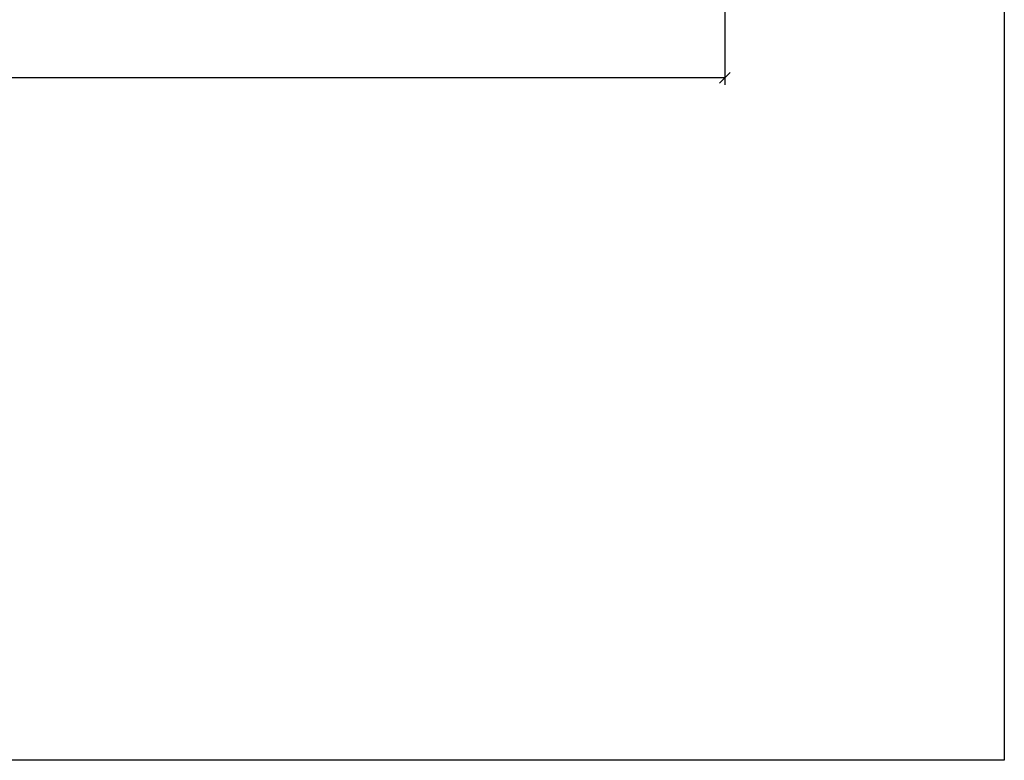
# Model space of a CAD drawing. Units: millimetres. Extents: x 95.8 to 187.3, y 49.6 to 79.8.
# Drawn here: x 125.5 to 134.8, y 49.6 to 56.6 of the extents above; entities that cross this region are included whole.
import ezdxf

# ---------------------------------------------------------------- set-up
doc = ezdxf.new("R2010")
doc.units = ezdxf.units.MM
doc.layers.get('0').update_dxf_attribs({"linetype": 'CONTINUOUS'})
doc.layers.get('DEFPOINTS').update_dxf_attribs({"linetype": 'CONTINUOUS'})
doc.styles.get("Standard").update_dxf_attribs({"font": 'arial.ttf'})
doc.dimstyles.new('0000021A90BDCD68', dxfattribs={"dimtxt": 0.2, "dimasz": 0.09, "dimexe": 0.062, "dimexo": 0.0625, "dimgap": 0.025, "dimtad": 0, "dimtih": 1, "dimtoh": 1, "dimdec": 4, "dimzin": 0, "dimdsep": 46, "dimlunit": 5, "dimtxsty": 'Standard', "dimblk": 'OBLIQUE', "dimcen": 0, "dimclrd": 256, "dimclre": 256, "dimclrt": 256, "dimadec": 0, "dimazin": 0, "dimtfac": 1, "dimtdec": 4, "dimtofl": 0, "dimtmove": 0, "dimatfit": 3, "dimldrblk": 'OBLIQUE', "dimfxl": 0, "dimtolj": 1, "dimtzin": 0, "dimarcsym": 0})

# ---------------------------------------------------------------- blocks, each defined once
blk = doc.blocks.new('_OBLIQUE')
at = {"color": 0, "linetype": 'ByBlock'}
blk.add_line((-0.5, -0.5), (0.5, 0.5), dxfattribs=at)
blk = doc.blocks.new('*D18')
for p, q in [((132.1429, 58.5137), (132.1429, 55.9902)), ((111.7925, 58.1988), (111.7925, 55.9902)), ((111.7925, 56.0552), (121.9494, 56.0552)), ((132.1429, 56.0552), (122.8257, 56.0552))]:
    blk.add_line(p, q)
at = {"layer": 'DEFPOINTS', "color": 0}
for p in [(132.1429, 58.6737), (111.7925, 58.3588), (132.1429, 56.0552)]:
    blk.add_point(p, dxfattribs=at)
at = {"xscale": 0.1, "yscale": 0.1, "zscale": 0.1, "rotation": 180}
blk.add_blockref('_OBLIQUE', (111.7925, 56.0552), dxfattribs=at)
at = {"xscale": 0.1, "yscale": 0.1, "zscale": 0.1}
blk.add_blockref('_OBLIQUE', (132.1429, 56.0552), dxfattribs=at)
at = {"insert": (122.3876, 56.0552), "char_height": 0.3, "attachment_point": 5}
blk.add_mtext('\\A1;RO', dxfattribs=at)

msp = doc.modelspace()

# ---------------------------------------------------------------- linework, layer by layer
at = {"layer": 'DEFPOINTS', "color": 1}
msp.add_lwpolyline([(95.77876, 79.76789), (134.77291, 79.76789), (134.77291, 49.63606), (95.77876, 49.63606)], close=True, dxfattribs=at)

# ---------------------------------------------------------------- dimensions: what is measured, and where the dimension line sits
dim = msp.add_linear_dim(base=(132.14285, 56.05518), p1=(111.79251, 58.3588), p2=(132.14285, 58.67372), text='RO', dimstyle='0000021A90BDCD68', override={"dimtxt": 0.3, "dimasz": 0.1, "dimexe": 0.065, "dimexo": 0.16, "dimgap": 0.15, "dimpost": '"'})
dim.commit()
dim.dimension.update_dxf_attribs({"geometry": '*D18', "text_midpoint": (122.38755, 56.05518), "dimtype": 160})

doc.saveas('drawing.dxf')
